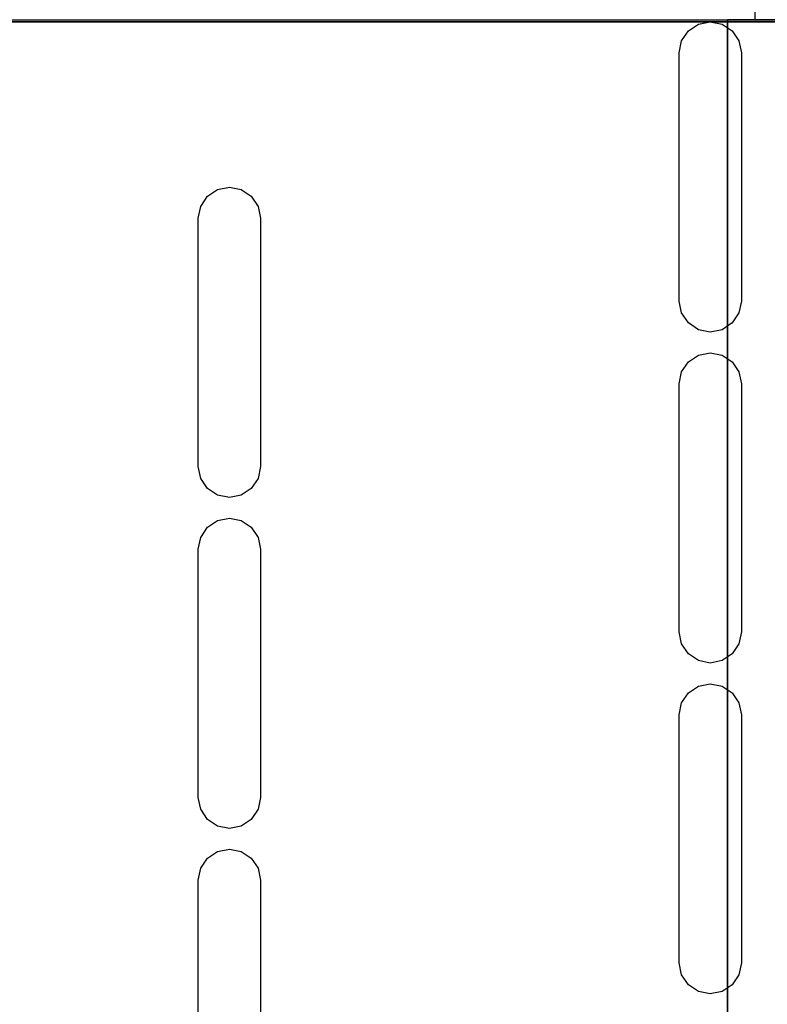
# Model space of a CAD drawing. Units: millimetres. Extents: x 0 to 510, y -678 to 0.
# Drawn here: x 376 to 449, y -243 to -147 of the extents above; entities that cross this region are included whole.
import ezdxf

# ---------------------------------------------------------------- set-up
doc = ezdxf.new("R2010")
doc.units = ezdxf.units.MM
doc.layers.add('200-EquipBlack-3d', color=250, linetype='Continuous')
doc.layers.add('200-EquipSteel-3d', color=9, linetype='Continuous')

msp = doc.modelspace()

# ---------------------------------------------------------------- linework, layer by layer
at = {"layer": '200-EquipBlack-3d'}
for points, invisible_edges in [([(441.854, -147.898, 451.115), (441.854, -177.418, 451.115), (440.882, -176.768, 451.115), (440.882, -148.547, 451.115)], 5), ([(443.001, -147.669, 451.115), (443.001, -177.646, 451.115), (441.854, -177.418, 451.115), (441.854, -147.898, 451.115)], 5), ([(444.148, -147.898, 451.115), (444.148, -177.418, 451.115), (443.001, -177.646, 451.115), (443.001, -147.669, 451.115)], 5), ([(445.121, -148.547, 451.115), (445.121, -176.768, 451.115), (444.148, -177.418, 451.115), (444.148, -147.898, 451.115)], 5), ([(440.882, -148.547, 451.115), (440.882, -176.768, 451.115), (440.232, -175.795, 451.115), (440.232, -149.52, 451.115)], 5), ([(445.771, -149.52, 451.115), (445.771, -175.795, 451.115), (445.121, -176.768, 451.115), (445.121, -148.547, 451.115)], 5), ([(440.232, -149.52, 451.115), (440.232, -175.795, 451.115), (440.004, -174.648, 451.115), (440.004, -150.667, 451.115)], 1), ([(445.999, -150.667, 451.115), (445.999, -174.648, 451.115), (445.771, -175.795, 451.115), (445.771, -149.52, 451.115)], 4), ([(394.418, -164.535, 451.115), (394.418, -192.755, 451.115), (393.768, -191.783, 451.115), (393.768, -165.507, 451.115)], 5), ([(395.391, -163.885, 451.115), (395.391, -193.405, 451.115), (394.418, -192.755, 451.115), (394.418, -164.535, 451.115)], 5), ([(396.538, -163.657, 451.115), (396.538, -193.633, 451.115), (395.391, -193.405, 451.115), (395.391, -163.885, 451.115)], 5), ([(397.685, -163.885, 451.115), (397.685, -193.405, 451.115), (396.538, -193.633, 451.115), (396.538, -163.657, 451.115)], 5), ([(398.657, -164.535, 451.115), (398.657, -192.755, 451.115), (397.685, -193.405, 451.115), (397.685, -163.885, 451.115)], 5), ([(399.307, -165.507, 451.115), (399.307, -191.783, 451.115), (398.657, -192.755, 451.115), (398.657, -164.535, 451.115)], 5), ([(393.768, -165.507, 451.115), (393.768, -191.783, 451.115), (393.54, -190.636, 451.115), (393.54, -166.655, 451.115)], 1), ([(399.535, -166.655, 451.115), (399.535, -190.636, 451.115), (399.307, -191.783, 451.115), (399.307, -165.507, 451.115)], 4), ([(443.001, -179.644, 451.115), (443.001, -209.621, 451.115), (441.854, -209.392, 451.115), (441.854, -179.872, 451.115)], 5), ([(444.148, -179.872, 451.115), (444.148, -209.392, 451.115), (443.001, -209.621, 451.115), (443.001, -179.644, 451.115)], 5), ([(440.882, -180.522, 451.115), (440.882, -208.743, 451.115), (440.232, -207.77, 451.115), (440.232, -181.495, 451.115)], 5), ([(441.854, -179.872, 451.115), (441.854, -209.392, 451.115), (440.882, -208.743, 451.115), (440.882, -180.522, 451.115)], 5), ([(445.121, -180.522, 451.115), (445.121, -208.743, 451.115), (444.148, -209.392, 451.115), (444.148, -179.872, 451.115)], 5), ([(445.771, -181.495, 451.115), (445.771, -207.77, 451.115), (445.121, -208.743, 451.115), (445.121, -180.522, 451.115)], 5), ([(440.232, -181.495, 451.115), (440.232, -207.77, 451.115), (440.004, -206.623, 451.115), (440.004, -182.642, 451.115)], 1), ([(445.999, -182.642, 451.115), (445.999, -206.623, 451.115), (445.771, -207.77, 451.115), (445.771, -181.495, 451.115)], 4), ([(395.391, -195.86, 451.115), (395.391, -225.38, 451.115), (394.418, -224.73, 451.115), (394.418, -196.51, 451.115)], 5), ([(396.538, -195.632, 451.115), (396.538, -225.608, 451.115), (395.391, -225.38, 451.115), (395.391, -195.86, 451.115)], 5), ([(397.685, -195.86, 451.115), (397.685, -225.38, 451.115), (396.538, -225.608, 451.115), (396.538, -195.632, 451.115)], 5), ([(398.657, -196.51, 451.115), (398.657, -224.73, 451.115), (397.685, -225.38, 451.115), (397.685, -195.86, 451.115)], 5), ([(394.418, -196.51, 451.115), (394.418, -224.73, 451.115), (393.768, -223.758, 451.115), (393.768, -197.482, 451.115)], 5), ([(399.307, -197.482, 451.115), (399.307, -223.758, 451.115), (398.657, -224.73, 451.115), (398.657, -196.51, 451.115)], 5), ([(393.768, -197.482, 451.115), (393.768, -223.758, 451.115), (393.54, -222.61, 451.115), (393.54, -198.629, 451.115)], 1), ([(399.535, -198.629, 451.115), (399.535, -222.61, 451.115), (399.307, -223.758, 451.115), (399.307, -197.482, 451.115)], 4), ([(441.854, -211.847, 451.115), (441.854, -241.367, 451.115), (440.882, -240.718, 451.115), (440.882, -212.497, 451.115)], 5), ([(443.001, -211.619, 451.115), (443.001, -241.596, 451.115), (441.854, -241.367, 451.115), (441.854, -211.847, 451.115)], 5), ([(444.148, -211.847, 451.115), (444.148, -241.367, 451.115), (443.001, -241.596, 451.115), (443.001, -211.619, 451.115)], 5), ([(445.121, -212.497, 451.115), (445.121, -240.718, 451.115), (444.148, -241.367, 451.115), (444.148, -211.847, 451.115)], 5), ([(440.882, -212.497, 451.115), (440.882, -240.718, 451.115), (440.232, -239.745, 451.115), (440.232, -213.47, 451.115)], 5), ([(445.771, -213.47, 451.115), (445.771, -239.745, 451.115), (445.121, -240.718, 451.115), (445.121, -212.497, 451.115)], 5), ([(440.232, -213.47, 451.115), (440.232, -239.745, 451.115), (440.004, -238.598, 451.115), (440.004, -214.617, 451.115)], 1), ([(445.999, -214.617, 451.115), (445.999, -238.598, 451.115), (445.771, -239.745, 451.115), (445.771, -213.47, 451.115)], 4), ([(395.391, -227.835, 451.115), (395.391, -257.355, 451.115), (394.418, -256.705, 451.115), (394.418, -228.485, 451.115)], 5), ([(396.538, -227.607, 451.115), (396.538, -257.583, 451.115), (395.391, -257.355, 451.115), (395.391, -227.835, 451.115)], 5), ([(397.685, -227.835, 451.115), (397.685, -257.355, 451.115), (396.538, -257.583, 451.115), (396.538, -227.607, 451.115)], 5), ([(398.657, -228.485, 451.115), (398.657, -256.705, 451.115), (397.685, -257.355, 451.115), (397.685, -227.835, 451.115)], 5), ([(394.418, -228.485, 451.115), (394.418, -256.705, 451.115), (393.768, -255.732, 451.115), (393.768, -229.457, 451.115)], 5), ([(399.307, -229.457, 451.115), (399.307, -255.732, 451.115), (398.657, -256.705, 451.115), (398.657, -228.485, 451.115)], 5), ([(393.768, -229.457, 451.115), (393.768, -255.732, 451.115), (393.54, -254.585, 451.115), (393.54, -230.604, 451.115)], 1), ([(399.535, -230.604, 451.115), (399.535, -254.585, 451.115), (399.307, -255.732, 451.115), (399.307, -229.457, 451.115)], 4)]:
    msp.add_3dface(points, dxfattribs=dict(at, invisible_edges=invisible_edges))
at = {"layer": '200-EquipSteel-3d'}
for points in [[(447.335, -14.671, 176.638), (136.579, -14.671, 176.638), (136.579, -147.471, 253.304), (447.335, -147.471, 253.304)], [(14.489, -122.69, 451.015), (14.489, -522.376, 451.015), (487.416, -522.376, 451.015), (487.416, -122.69, 451.015)], [(15.688, -122.69, 371.208), (485.618, -122.69, 371.208), (485.618, -522.376, 371.208), (15.688, -522.376, 371.208)], [(15.688, -122.69, 411.176), (485.618, -122.69, 411.176), (485.618, -522.376, 411.176), (15.688, -522.376, 411.176)], [(17.986, -147.671, 80.437), (486.617, -147.671, 80.437), (486.617, -147.671, 33.474), (17.986, -147.671, 33.474)], [(17.986, -147.671, 33.474), (486.617, -147.671, 33.474), (486.617, -497.395, 33.474), (17.986, -497.395, 33.474)], [(17.986, -147.671, 80.437), (486.617, -147.671, 80.437), (486.617, -497.395, 80.437), (17.986, -497.395, 80.437)], [(18.685, -147.471, 80.437), (485.418, -147.471, 80.437), (485.418, -497.895, 80.437), (18.685, -497.895, 80.437)], [(444.65, -147.471, 371.208), (444.65, -497.895, 371.208), (444.65, -497.895, 80.437), (444.65, -147.471, 80.437)], [(444.65, -147.471, 371.208), (485.418, -147.471, 371.208), (485.418, -147.471, 80.437), (444.65, -147.471, 80.437)]]:
    msp.add_3dface(points, dxfattribs=at)
for points, invisible_edges in [([(141.462, -147.471, 96.4), (443.033, -147.471, 96.4), (443.129, -147.471, 95.425), (141.366, -147.471, 95.425)], 5), ([(141.366, -147.471, 95.425), (141.366, -147.471, 80.437), (443.129, -147.471, 80.437), (443.129, -147.471, 95.425)], 8), ([(141.747, -147.471, 97.337), (442.749, -147.471, 97.337), (443.033, -147.471, 96.4), (141.462, -147.471, 96.4)], 5), ([(142.208, -147.471, 98.201), (442.287, -147.471, 98.201), (442.749, -147.471, 97.337), (141.747, -147.471, 97.337)], 5), ([(142.83, -147.471, 98.958), (441.666, -147.471, 98.958), (442.287, -147.471, 98.201), (142.208, -147.471, 98.201)], 5), ([(143.587, -147.471, 99.579), (440.908, -147.471, 99.579), (441.666, -147.471, 98.958), (142.83, -147.471, 98.958)], 5), ([(144.451, -147.471, 100.041), (440.045, -147.471, 100.041), (440.908, -147.471, 99.579), (143.587, -147.471, 99.579)], 5), ([(145.388, -147.471, 100.325), (439.107, -147.471, 100.325), (440.045, -147.471, 100.041), (144.451, -147.471, 100.041)], 5), ([(146.362, -147.471, 100.421), (438.133, -147.471, 100.421), (439.107, -147.471, 100.325), (145.388, -147.471, 100.325)], 4)]:
    msp.add_3dface(points, dxfattribs=dict(at, invisible_edges=invisible_edges))

doc.saveas('drawing.dxf')
